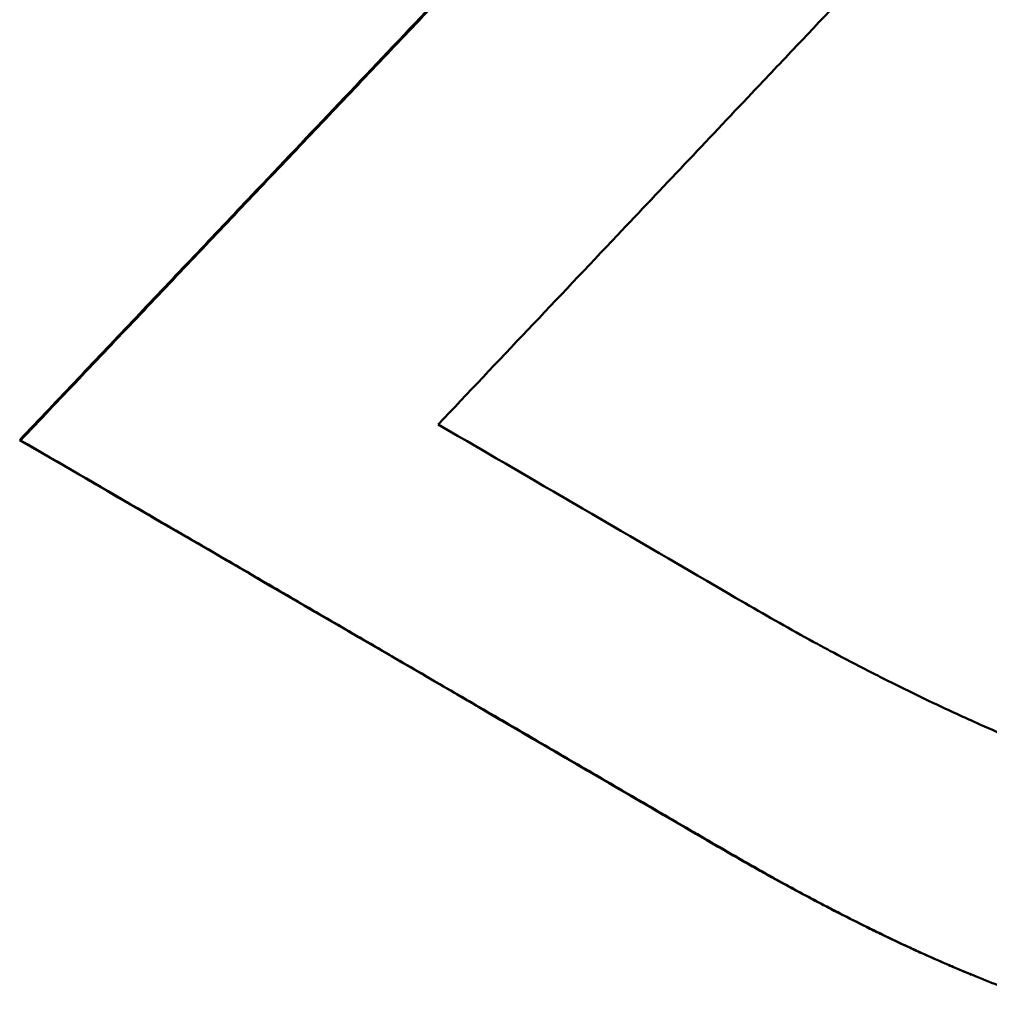
# Model space of a CAD drawing. Units: millimetres. Extents: x -27 to 261, y 96 to 235.
# Drawn here: x 58 to 59, y 192 to 193 of the extents above; entities that cross this region are included whole.
import ezdxf

# ---------------------------------------------------------------- set-up
doc = ezdxf.new("R2010")
doc.units = ezdxf.units.MM
doc.layers.add('Visible Edges(Frese)', color=7, linetype='Continuous', lineweight=50)
doc.layers.add('Visible Tangent Edges(Frese)', color=7, linetype='Continuous', lineweight=40)

msp = doc.modelspace()

# ---------------------------------------------------------------- linework, layer by layer
at = {"layer": 'Visible Edges(Frese)'}
for p, q in [((57.8176, 192.6569), (57.8186, 192.6566)), ((57.8176, 192.6569), (57.8186, 192.6566)), ((58.8322, 192.087), (58.8302, 192.0879)), ((58.8322, 192.087), (58.8302, 192.0879))]:
    msp.add_line(p, q, dxfattribs=at)
for centre, major_axis, ratio, start_param, end_param in [((56.6681, 193.2175), (10.7844, -6.226), 0.026469, 1.406844, 1.437588), ((56.6681, 193.2175), (10.7844, -6.226), 0.026469, 1.406844, 1.437588), ((56.5489, 193.0112), (10.7811, -6.2241), 0.026445, 1.398312, 1.468128), ((56.5489, 193.0112), (10.7811, -6.2241), 0.026445, 1.398312, 1.468128)]:
    msp.add_ellipse(centre, major_axis=major_axis, ratio=ratio, start_param=start_param, end_param=end_param, dxfattribs=at)
for points, knots in [([(57.8176, 192.6569), (57.8589, 192.7004), (57.9001, 192.7438), (57.9413, 192.7873), (57.9826, 192.8308), (58.0238, 192.8743), (58.065, 192.9178), (58.1269, 192.983), (58.1887, 193.0482), (58.2506, 193.1135), (58.2712, 193.1352), (58.2918, 193.1569), (58.3124, 193.1787), (58.3536, 193.2222), (58.3948, 193.2657), (58.436, 193.3091), (58.4566, 193.3309), (58.4772, 193.3526), (58.4979, 193.3744), (58.5391, 193.4179), (58.5803, 193.4614), (58.6215, 193.5048), (58.6421, 193.5266), (58.6627, 193.5483), (58.6833, 193.5701), (58.7245, 193.6136), (58.7657, 193.6571), (58.8069, 193.7006), (58.8275, 193.7223), (58.8481, 193.7441), (58.8687, 193.7658), (58.9305, 193.831), (58.9922, 193.8963), (59.054, 193.9615), (59.1364, 194.0485), (59.2187, 194.1355), (59.3011, 194.2225)], [0, 0, 0, 0, 0.0180004, 0.0180004, 0.0180004, 0.0360009, 0.0360009, 0.0360009, 0.0630015, 0.0630015, 0.0630015, 0.0720017, 0.0720017, 0.0720017, 0.0900022, 0.0900022, 0.0900022, 0.0990024, 0.0990024, 0.0990024, 0.1170028, 0.1170028, 0.1170028, 0.1260031, 0.1260031, 0.1260031, 0.1440035, 0.1440035, 0.1440035, 0.1530037, 0.1530037, 0.1530037, 0.1800044, 0.1800044, 0.1800044, 0.2160052, 0.2160052, 0.2160052, 0.2160052]), ([(57.8176, 192.6569), (57.8589, 192.7004), (57.9001, 192.7438), (57.9413, 192.7873), (57.9826, 192.8308), (58.0238, 192.8743), (58.065, 192.9178), (58.1269, 192.983), (58.1887, 193.0482), (58.2506, 193.1135), (58.2712, 193.1352), (58.2918, 193.1569), (58.3124, 193.1787), (58.3536, 193.2222), (58.3948, 193.2657), (58.436, 193.3091), (58.4566, 193.3309), (58.4772, 193.3526), (58.4979, 193.3744), (58.5391, 193.4179), (58.5803, 193.4614), (58.6215, 193.5048), (58.6421, 193.5266), (58.6627, 193.5483), (58.6833, 193.5701), (58.7245, 193.6136), (58.7657, 193.6571), (58.8069, 193.7006), (58.8275, 193.7223), (58.8481, 193.7441), (58.8687, 193.7658), (58.9305, 193.831), (58.9922, 193.8963), (59.054, 193.9615), (59.1364, 194.0485), (59.2187, 194.1355), (59.3011, 194.2225)], [0, 0, 0, 0, 0.0180004, 0.0180004, 0.0180004, 0.0360009, 0.0360009, 0.0360009, 0.0630015, 0.0630015, 0.0630015, 0.0720017, 0.0720017, 0.0720017, 0.0900022, 0.0900022, 0.0900022, 0.0990024, 0.0990024, 0.0990024, 0.1170028, 0.1170028, 0.1170028, 0.1260031, 0.1260031, 0.1260031, 0.1440035, 0.1440035, 0.1440035, 0.1530037, 0.1530037, 0.1530037, 0.1800044, 0.1800044, 0.1800044, 0.2160052, 0.2160052, 0.2160052, 0.2160052]), ([(57.8186, 192.6566), (57.8599, 192.7001), (57.9011, 192.7435), (57.9424, 192.787), (57.9836, 192.8305), (58.0249, 192.874), (58.0661, 192.9175), (58.0867, 192.9392), (58.1073, 192.9609), (58.128, 192.9827), (58.1692, 193.0261), (58.2104, 193.0696), (58.2517, 193.1131), (58.2723, 193.1348), (58.2929, 193.1566), (58.3135, 193.1783), (58.3547, 193.2218), (58.396, 193.2653), (58.4372, 193.3088), (58.4578, 193.3305), (58.4784, 193.3523), (58.499, 193.374), (58.5403, 193.4175), (58.5815, 193.461), (58.6227, 193.5044), (58.6433, 193.5262), (58.6639, 193.5479), (58.6845, 193.5697), (58.7257, 193.6132), (58.7669, 193.6567), (58.8081, 193.7001), (58.8287, 193.7219), (58.8493, 193.7436), (58.8699, 193.7654), (58.9317, 193.8306), (58.9935, 193.8958), (59.0553, 193.9611), (59.1377, 194.0481), (59.2201, 194.1351), (59.3025, 194.2221)], [0, 0, 0, 0, 0.0180004, 0.0180004, 0.0180004, 0.0360009, 0.0360009, 0.0360009, 0.0450011, 0.0450011, 0.0450011, 0.0630015, 0.0630015, 0.0630015, 0.0720017, 0.0720017, 0.0720017, 0.0900022, 0.0900022, 0.0900022, 0.0990024, 0.0990024, 0.0990024, 0.1170028, 0.1170028, 0.1170028, 0.1260031, 0.1260031, 0.1260031, 0.1440035, 0.1440035, 0.1440035, 0.1530037, 0.1530037, 0.1530037, 0.1800044, 0.1800044, 0.1800044, 0.2160052, 0.2160052, 0.2160052, 0.2160052]), ([(57.8186, 192.6566), (57.8599, 192.7001), (57.9011, 192.7435), (57.9424, 192.787), (57.9836, 192.8305), (58.0249, 192.874), (58.0661, 192.9175), (58.0867, 192.9392), (58.1073, 192.9609), (58.128, 192.9827), (58.1692, 193.0261), (58.2104, 193.0696), (58.2517, 193.1131), (58.2723, 193.1348), (58.2929, 193.1566), (58.3135, 193.1783), (58.3547, 193.2218), (58.396, 193.2653), (58.4372, 193.3088), (58.4578, 193.3305), (58.4784, 193.3523), (58.499, 193.374), (58.5403, 193.4175), (58.5815, 193.461), (58.6227, 193.5044), (58.6433, 193.5262), (58.6639, 193.5479), (58.6845, 193.5697), (58.7257, 193.6132), (58.7669, 193.6567), (58.8081, 193.7001), (58.8287, 193.7219), (58.8493, 193.7436), (58.8699, 193.7654), (58.9317, 193.8306), (58.9935, 193.8958), (59.0553, 193.9611), (59.1377, 194.0481), (59.2201, 194.1351), (59.3025, 194.2221)], [0, 0, 0, 0, 0.0180004, 0.0180004, 0.0180004, 0.0360009, 0.0360009, 0.0360009, 0.0450011, 0.0450011, 0.0450011, 0.0630015, 0.0630015, 0.0630015, 0.0720017, 0.0720017, 0.0720017, 0.0900022, 0.0900022, 0.0900022, 0.0990024, 0.0990024, 0.0990024, 0.1170028, 0.1170028, 0.1170028, 0.1260031, 0.1260031, 0.1260031, 0.1440035, 0.1440035, 0.1440035, 0.1530037, 0.1530037, 0.1530037, 0.1800044, 0.1800044, 0.1800044, 0.2160052, 0.2160052, 0.2160052, 0.2160052]), ([(58.2637, 192.6736), (58.3274, 192.7408), (58.3911, 192.808), (58.4547, 192.8753), (58.5025, 192.9257), (58.5502, 192.9761), (58.5979, 193.0266), (58.6138, 193.0434), (58.6297, 193.0602), (58.6457, 193.077), (58.6775, 193.1106), (58.7093, 193.1442), (58.7411, 193.1779), (58.757, 193.1947), (58.7729, 193.2115), (58.7888, 193.2283), (58.8206, 193.2619), (58.8524, 193.2955), (58.8843, 193.3292), (58.9002, 193.346), (58.9161, 193.3628), (58.932, 193.3796), (58.9638, 193.4132), (58.9956, 193.4469), (59.0274, 193.4805), (59.0433, 193.4973), (59.0592, 193.5141), (59.0751, 193.5309), (59.1228, 193.5814), (59.1705, 193.6318), (59.2182, 193.6823), (59.25, 193.7159), (59.2817, 193.7495), (59.3135, 193.7832), (59.3453, 193.8168), (59.3771, 193.8504), (59.4089, 193.8841)], [-0.1669346, -0.1669346, -0.1669346, -0.1669346, -0.1391122, -0.1391122, -0.1391122, -0.1182454, -0.1182454, -0.1182454, -0.1112897, -0.1112897, -0.1112897, -0.0973785, -0.0973785, -0.0973785, -0.0904229, -0.0904229, -0.0904229, -0.0765117, -0.0765117, -0.0765117, -0.0695561, -0.0695561, -0.0695561, -0.0556449, -0.0556449, -0.0556449, -0.0486893, -0.0486893, -0.0486893, -0.0278224, -0.0278224, -0.0278224, -0.0139112, -0.0139112, -0.0139112, 0, 0, 0, 0]), ([(58.2637, 192.6736), (58.3274, 192.7408), (58.3911, 192.808), (58.4547, 192.8753), (58.5025, 192.9257), (58.5502, 192.9761), (58.5979, 193.0266), (58.6138, 193.0434), (58.6297, 193.0602), (58.6457, 193.077), (58.6775, 193.1106), (58.7093, 193.1442), (58.7411, 193.1779), (58.757, 193.1947), (58.7729, 193.2115), (58.7888, 193.2283), (58.8206, 193.2619), (58.8524, 193.2955), (58.8843, 193.3292), (58.9002, 193.346), (58.9161, 193.3628), (58.932, 193.3796), (58.9638, 193.4132), (58.9956, 193.4469), (59.0274, 193.4805), (59.0433, 193.4973), (59.0592, 193.5141), (59.0751, 193.5309), (59.1228, 193.5814), (59.1705, 193.6318), (59.2182, 193.6823), (59.25, 193.7159), (59.2817, 193.7495), (59.3135, 193.7832), (59.3453, 193.8168), (59.3771, 193.8504), (59.4089, 193.8841)], [-0.1669346, -0.1669346, -0.1669346, -0.1669346, -0.1391122, -0.1391122, -0.1391122, -0.1182454, -0.1182454, -0.1182454, -0.1112897, -0.1112897, -0.1112897, -0.0973785, -0.0973785, -0.0973785, -0.0904229, -0.0904229, -0.0904229, -0.0765117, -0.0765117, -0.0765117, -0.0695561, -0.0695561, -0.0695561, -0.0556449, -0.0556449, -0.0556449, -0.0486893, -0.0486893, -0.0486893, -0.0278224, -0.0278224, -0.0278224, -0.0139112, -0.0139112, -0.0139112, 0, 0, 0, 0]), ([(58.5631, 192.2232), (58.5425, 192.2352), (58.522, 192.2472), (58.5014, 192.2592), (58.4808, 192.2712), (58.4602, 192.2832), (58.4396, 192.2952), (58.4293, 192.3012), (58.419, 192.3072), (58.4087, 192.3132), (58.3881, 192.3252), (58.3674, 192.3373), (58.3468, 192.3493), (58.3365, 192.3553), (58.3262, 192.3613), (58.3159, 192.3673), (58.2952, 192.3793), (58.2746, 192.3914), (58.2539, 192.4034), (58.2436, 192.4094), (58.2332, 192.4155), (58.2229, 192.4215), (58.2022, 192.4335), (58.1815, 192.4456), (58.1608, 192.4576), (58.1505, 192.4636), (58.1401, 192.4696), (58.1298, 192.4757), (58.1091, 192.4877), (58.0884, 192.4998), (58.0677, 192.5118), (58.0573, 192.5178), (58.0469, 192.5239), (58.0366, 192.5299), (58.0055, 192.548), (57.9744, 192.5661), (57.9432, 192.5842), (57.9017, 192.6083), (57.8602, 192.6324), (57.8186, 192.6566)], [0, 0, 0, 0, 0.00724276, 0.00724276, 0.00724276, 0.01448552, 0.01448552, 0.01448552, 0.0181069, 0.0181069, 0.0181069, 0.02534966, 0.02534966, 0.02534966, 0.02897104, 0.02897104, 0.02897104, 0.03621379, 0.03621379, 0.03621379, 0.03983517, 0.03983517, 0.03983517, 0.04707793, 0.04707793, 0.04707793, 0.05069931, 0.05069931, 0.05069931, 0.05794207, 0.05794207, 0.05794207, 0.06156345, 0.06156345, 0.06156345, 0.07242759, 0.07242759, 0.07242759, 0.08691311, 0.08691311, 0.08691311, 0.08691311]), ([(58.5631, 192.2232), (58.5425, 192.2352), (58.522, 192.2472), (58.5014, 192.2592), (58.4808, 192.2712), (58.4602, 192.2832), (58.4396, 192.2952), (58.4293, 192.3012), (58.419, 192.3072), (58.4087, 192.3132), (58.3881, 192.3252), (58.3674, 192.3373), (58.3468, 192.3493), (58.3365, 192.3553), (58.3262, 192.3613), (58.3159, 192.3673), (58.2952, 192.3793), (58.2746, 192.3914), (58.2539, 192.4034), (58.2436, 192.4094), (58.2332, 192.4155), (58.2229, 192.4215), (58.2022, 192.4335), (58.1815, 192.4456), (58.1608, 192.4576), (58.1505, 192.4636), (58.1401, 192.4696), (58.1298, 192.4757), (58.1091, 192.4877), (58.0884, 192.4998), (58.0677, 192.5118), (58.0573, 192.5178), (58.0469, 192.5239), (58.0366, 192.5299), (58.0055, 192.548), (57.9744, 192.5661), (57.9432, 192.5842), (57.9017, 192.6083), (57.8602, 192.6324), (57.8186, 192.6566)], [0, 0, 0, 0, 0.00724276, 0.00724276, 0.00724276, 0.01448552, 0.01448552, 0.01448552, 0.0181069, 0.0181069, 0.0181069, 0.02534966, 0.02534966, 0.02534966, 0.02897104, 0.02897104, 0.02897104, 0.03621379, 0.03621379, 0.03621379, 0.03983517, 0.03983517, 0.03983517, 0.04707793, 0.04707793, 0.04707793, 0.05069931, 0.05069931, 0.05069931, 0.05794207, 0.05794207, 0.05794207, 0.06156345, 0.06156345, 0.06156345, 0.07242759, 0.07242759, 0.07242759, 0.08691311, 0.08691311, 0.08691311, 0.08691311]), ([(59.0021, 192.291), (58.9808, 192.2981), (58.9593, 192.3058), (58.9375, 192.3141), (58.9211, 192.3203), (58.9046, 192.3268), (58.888, 192.3337), (58.8824, 192.336), (58.8769, 192.3383), (58.8713, 192.3407), (58.8601, 192.3454), (58.8489, 192.3503), (58.8376, 192.3554), (58.832, 192.3579), (58.8263, 192.3604), (58.8206, 192.363), (58.8093, 192.3682), (58.7979, 192.3735), (58.7864, 192.379), (58.7806, 192.3817), (58.7749, 192.3845), (58.7691, 192.3873), (58.7576, 192.393), (58.7459, 192.3987), (58.7343, 192.4047), (58.7284, 192.4076), (58.7226, 192.4106), (58.7167, 192.4137), (58.7049, 192.4197), (58.6931, 192.426), (58.6812, 192.4323), (58.6753, 192.4355), (58.6693, 192.4388), (58.6634, 192.442), (58.6395, 192.4551), (58.6153, 192.4687), (58.5909, 192.483)], [-1, -1, -1, -1, -0.833333, -0.833333, -0.833333, -0.708333, -0.708333, -0.708333, -0.666667, -0.666667, -0.666667, -0.583333, -0.583333, -0.583333, -0.541667, -0.541667, -0.541667, -0.458333, -0.458333, -0.458333, -0.416667, -0.416667, -0.416667, -0.333333, -0.333333, -0.333333, -0.291667, -0.291667, -0.291667, -0.208333, -0.208333, -0.208333, -0.166667, -0.166667, -0.166667, 0, 0, 0, 0]), ([(59.0021, 192.291), (58.9808, 192.2981), (58.9593, 192.3058), (58.9375, 192.3141), (58.9211, 192.3203), (58.9046, 192.3268), (58.888, 192.3337), (58.8824, 192.336), (58.8769, 192.3383), (58.8713, 192.3407), (58.8601, 192.3454), (58.8489, 192.3503), (58.8376, 192.3554), (58.832, 192.3579), (58.8263, 192.3604), (58.8206, 192.363), (58.8093, 192.3682), (58.7979, 192.3735), (58.7864, 192.379), (58.7806, 192.3817), (58.7749, 192.3845), (58.7691, 192.3873), (58.7576, 192.393), (58.7459, 192.3987), (58.7343, 192.4047), (58.7284, 192.4076), (58.7226, 192.4106), (58.7167, 192.4137), (58.7049, 192.4197), (58.6931, 192.426), (58.6812, 192.4323), (58.6753, 192.4355), (58.6693, 192.4388), (58.6634, 192.442), (58.6395, 192.4551), (58.6153, 192.4687), (58.5909, 192.483)], [-1, -1, -1, -1, -0.833333, -0.833333, -0.833333, -0.708333, -0.708333, -0.708333, -0.666667, -0.666667, -0.666667, -0.583333, -0.583333, -0.583333, -0.541667, -0.541667, -0.541667, -0.458333, -0.458333, -0.458333, -0.416667, -0.416667, -0.416667, -0.333333, -0.333333, -0.333333, -0.291667, -0.291667, -0.291667, -0.208333, -0.208333, -0.208333, -0.166667, -0.166667, -0.166667, 0, 0, 0, 0]), ([(58.8302, 192.0879), (58.8273, 192.089), (58.8244, 192.0903), (58.8215, 192.0915), (58.8169, 192.0934), (58.8122, 192.0954), (58.8075, 192.0974), (58.7981, 192.1015), (58.7886, 192.1057), (58.779, 192.11), (58.7742, 192.1122), (58.7694, 192.1144), (58.7646, 192.1167), (58.7548, 192.1212), (58.745, 192.1258), (58.7351, 192.1306), (58.7301, 192.133), (58.7251, 192.1355), (58.7201, 192.1379), (58.7101, 192.1429), (58.7, 192.148), (58.6897, 192.1533), (58.6846, 192.1559), (58.6794, 192.1586), (58.6743, 192.1613), (58.6587, 192.1694), (58.6429, 192.1779), (58.6269, 192.1867), (58.6055, 192.1985), (58.5837, 192.2108), (58.5615, 192.2238)], [0.2653894, 0.2653894, 0.2653894, 0.2653894, 0.2916667, 0.2916667, 0.2916667, 0.3333333, 0.3333333, 0.3333333, 0.4166667, 0.4166667, 0.4166667, 0.4583333, 0.4583333, 0.4583333, 0.5416667, 0.5416667, 0.5416667, 0.5833333, 0.5833333, 0.5833333, 0.6666667, 0.6666667, 0.6666667, 0.7083333, 0.7083333, 0.7083333, 0.8333333, 0.8333333, 0.8333333, 1, 1, 1, 1]), ([(58.8302, 192.0879), (58.8273, 192.089), (58.8244, 192.0903), (58.8215, 192.0915), (58.8169, 192.0934), (58.8122, 192.0954), (58.8075, 192.0974), (58.7981, 192.1015), (58.7886, 192.1057), (58.779, 192.11), (58.7742, 192.1122), (58.7694, 192.1144), (58.7646, 192.1167), (58.7548, 192.1212), (58.745, 192.1258), (58.7351, 192.1306), (58.7301, 192.133), (58.7251, 192.1355), (58.7201, 192.1379), (58.7101, 192.1429), (58.7, 192.148), (58.6897, 192.1533), (58.6846, 192.1559), (58.6794, 192.1586), (58.6743, 192.1613), (58.6587, 192.1694), (58.6429, 192.1779), (58.6269, 192.1867), (58.6055, 192.1985), (58.5837, 192.2108), (58.5615, 192.2238)], [0.2653894, 0.2653894, 0.2653894, 0.2653894, 0.2916667, 0.2916667, 0.2916667, 0.3333333, 0.3333333, 0.3333333, 0.4166667, 0.4166667, 0.4166667, 0.4583333, 0.4583333, 0.4583333, 0.5416667, 0.5416667, 0.5416667, 0.5833333, 0.5833333, 0.5833333, 0.6666667, 0.6666667, 0.6666667, 0.7083333, 0.7083333, 0.7083333, 0.8333333, 0.8333333, 0.8333333, 1, 1, 1, 1]), ([(58.9168, 192.0555), (58.9083, 192.0583), (58.8997, 192.0613), (58.8909, 192.0644), (58.8822, 192.0675), (58.8733, 192.0708), (58.8644, 192.0742), (58.8599, 192.076), (58.8554, 192.0777), (58.8509, 192.0795), (58.8418, 192.0831), (58.8326, 192.0868), (58.8233, 192.0907), (58.8187, 192.0927), (58.814, 192.0947), (58.8093, 192.0967), (58.7999, 192.1007), (58.7904, 192.1049), (58.7808, 192.1093), (58.776, 192.1115), (58.7712, 192.1137), (58.7663, 192.1159), (58.7566, 192.1204), (58.7468, 192.1251), (58.7369, 192.1299), (58.7319, 192.1323), (58.7269, 192.1348), (58.7219, 192.1372), (58.7118, 192.1422), (58.7017, 192.1473), (58.6914, 192.1526), (58.6863, 192.1552), (58.6811, 192.1579), (58.676, 192.1606), (58.6604, 192.1687), (58.6446, 192.1772), (58.6286, 192.186), (58.6072, 192.1978), (58.5854, 192.2102), (58.5631, 192.2232)], [0, 0, 0, 0, 0.083333, 0.083333, 0.083333, 0.166667, 0.166667, 0.166667, 0.208333, 0.208333, 0.208333, 0.291667, 0.291667, 0.291667, 0.333333, 0.333333, 0.333333, 0.416667, 0.416667, 0.416667, 0.458333, 0.458333, 0.458333, 0.541667, 0.541667, 0.541667, 0.583333, 0.583333, 0.583333, 0.666667, 0.666667, 0.666667, 0.708333, 0.708333, 0.708333, 0.833333, 0.833333, 0.833333, 1, 1, 1, 1]), ([(58.9168, 192.0555), (58.9083, 192.0583), (58.8997, 192.0613), (58.8909, 192.0644), (58.8822, 192.0675), (58.8733, 192.0708), (58.8644, 192.0742), (58.8599, 192.076), (58.8554, 192.0777), (58.8509, 192.0795), (58.8418, 192.0831), (58.8326, 192.0868), (58.8233, 192.0907), (58.8187, 192.0927), (58.814, 192.0947), (58.8093, 192.0967), (58.7999, 192.1007), (58.7904, 192.1049), (58.7808, 192.1093), (58.776, 192.1115), (58.7712, 192.1137), (58.7663, 192.1159), (58.7566, 192.1204), (58.7468, 192.1251), (58.7369, 192.1299), (58.7319, 192.1323), (58.7269, 192.1348), (58.7219, 192.1372), (58.7118, 192.1422), (58.7017, 192.1473), (58.6914, 192.1526), (58.6863, 192.1552), (58.6811, 192.1579), (58.676, 192.1606), (58.6604, 192.1687), (58.6446, 192.1772), (58.6286, 192.186), (58.6072, 192.1978), (58.5854, 192.2102), (58.5631, 192.2232)], [0, 0, 0, 0, 0.083333, 0.083333, 0.083333, 0.166667, 0.166667, 0.166667, 0.208333, 0.208333, 0.208333, 0.291667, 0.291667, 0.291667, 0.333333, 0.333333, 0.333333, 0.416667, 0.416667, 0.416667, 0.458333, 0.458333, 0.458333, 0.541667, 0.541667, 0.541667, 0.583333, 0.583333, 0.583333, 0.666667, 0.666667, 0.666667, 0.708333, 0.708333, 0.708333, 0.833333, 0.833333, 0.833333, 1, 1, 1, 1])]:
    msp.add_open_spline(points, degree=3, knots=knots, dxfattribs=at)
at = {"layer": 'Visible Tangent Edges(Frese)'}
msp.add_line((58.5616, 192.2238), (58.563, 192.2232), dxfattribs=at)
msp.add_line((58.5616, 192.2238), (58.563, 192.2232), dxfattribs=at)

doc.saveas('drawing.dxf')
